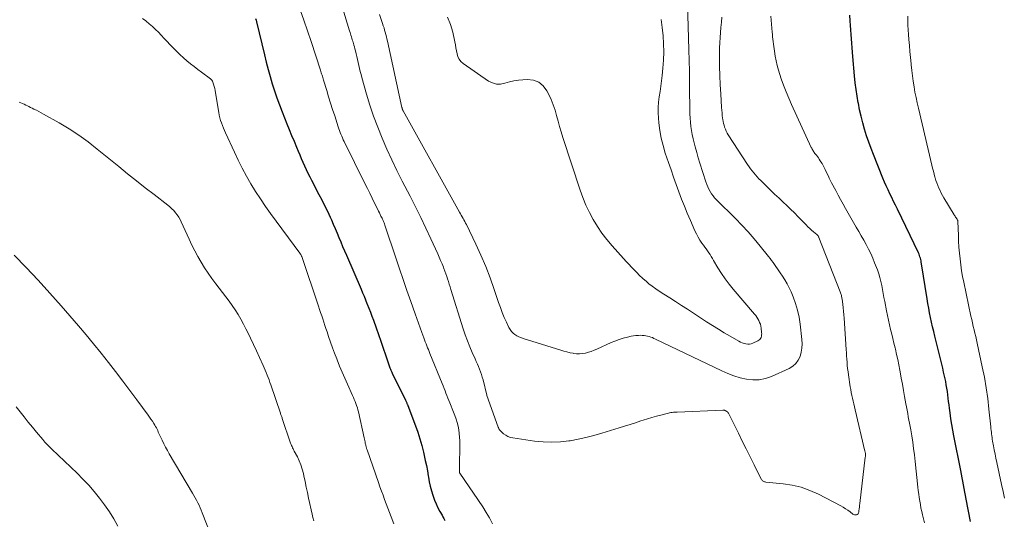
# Model space of a CAD drawing. Units: feet. Extents: x 2000000 to 2005042, y 524998 to 530003.
# Drawn here: x 2000919 to 2001122, y 526945 to 527048 of the extents above; entities that cross this region are included whole.
import ezdxf

# ---------------------------------------------------------------- set-up
doc = ezdxf.new("R2010")
doc.units = ezdxf.units.FT
doc.header["$LTSCALE"] = 100
doc.header["$MEASUREMENT"] = 0
doc.layers.add('CONTOUR INDEX', color=32, linetype='Continuous', lineweight=25)
doc.layers.add('CONTOUR INTERMEDIATE', color=40, linetype='Continuous', lineweight=15)

msp = doc.modelspace()

# ---------------------------------------------------------------- linework, layer by layer
at = {"layer": 'CONTOUR INDEX', "elevation": 940, "flags": 128}
for points in [[(2000967.95, 527047.87), (2000968.06, 527047.54), (2000968.15, 527047.2), (2000969.77, 527040.38), (2000970.14, 527038.89), (2000970.53, 527037.4), (2000970.94, 527035.92), (2000971.38, 527034.45), (2000971.85, 527032.99), (2000972.34, 527031.53), (2000972.87, 527030.09), (2000973.42, 527028.66), (2000974.42, 527026.18), (2000974.9, 527024.98), (2000975.38, 527023.78), (2000975.88, 527022.58), (2000976.37, 527021.39), (2000976.73, 527020.53), (2000977.05, 527019.77), (2000977.37, 527019.01), (2000977.71, 527018.25), (2000978.05, 527017.5), (2000978.4, 527016.75), (2000978.75, 527016), (2000979.12, 527015.26), (2000979.5, 527014.53), (2000981.01, 527011.62), (2000981.61, 527010.46), (2000982.19, 527009.29), (2000982.76, 527008.12), (2000983.31, 527006.93), (2000983.58, 527006.35), (2000983.98, 527005.45), (2000984.38, 527004.55), (2000984.77, 527003.64), (2000985.15, 527002.73), (2000985.52, 527001.82), (2000985.9, 527000.9), (2000986.28, 526999.99), (2000986.67, 526999.09), (2000989.7, 526992.07), (2000990.01, 526991.34), (2000990.32, 526990.61), (2000990.62, 526989.87), (2000990.92, 526989.14), (2000990.99, 526988.98), (2000991.31, 526988.16), (2000991.63, 526987.34), (2000991.93, 526986.51), (2000992.23, 526985.68), (2000992.79, 526984.11), (2000993.28, 526982.71), (2000993.76, 526981.31), (2000994.25, 526979.91), (2000994.73, 526978.5), (2000995.58, 526976.02), (2000995.63, 526975.86), (2000995.69, 526975.7), (2000995.75, 526975.54), (2000995.82, 526975.38), (2000995.88, 526975.23), (2000995.95, 526975.08), (2000996.02, 526974.92), (2000996.1, 526974.77), (2000998.87, 526969.15), (2000998.93, 526969.02), (2000998.99, 526968.89), (2000999.05, 526968.76), (2000999.11, 526968.63), (2000999.17, 526968.5), (2000999.22, 526968.37), (2000999.28, 526968.24), (2000999.33, 526968.1), (2001000.9, 526963.88), (2001001.38, 526962.54), (2001001.81, 526961.19), (2001002.2, 526959.82), (2001002.55, 526958.44), (2001002.71, 526957.78), (2001002.95, 526956.72), (2001003.17, 526955.66), (2001003.37, 526954.6), (2001003.56, 526953.53), (2001003.6, 526953.29), (2001003.77, 526952.34), (2001003.98, 526951.4), (2001004.23, 526950.47), (2001004.51, 526949.55), (2001004.57, 526949.34), (2001004.86, 526948.53), (2001005.18, 526947.75), (2001005.55, 526946.98), (2001005.95, 526946.22), (2001006.39, 526945.43), (2001006.59, 526945.08), (2001006.77, 526944.73), (2001006.95, 526944.37)], [(2001115.38, 526944.12), (2001114.49, 526948.75), (2001114.35, 526949.49), (2001114.21, 526950.22), (2001114.06, 526950.96), (2001113.93, 526951.7), (2001113.78, 526952.43), (2001113.64, 526953.17), (2001113.5, 526953.9), (2001113.35, 526954.64), (2001111.94, 526961.78), (2001111.72, 526962.96), (2001111.51, 526964.14), (2001111.33, 526965.33), (2001111.16, 526966.52), (2001111.03, 526967.52), (2001110.95, 526968.21), (2001110.86, 526968.9), (2001110.78, 526969.59), (2001110.7, 526970.28), (2001110.61, 526970.97), (2001110.5, 526971.66), (2001110.38, 526972.34), (2001110.25, 526973.02), (2001110.19, 526973.31), (2001110.01, 526974.14), (2001109.83, 526974.96), (2001109.64, 526975.78), (2001109.44, 526976.6), (2001108.01, 526982.39), (2001107.77, 526983.34), (2001107.55, 526984.29), (2001107.34, 526985.25), (2001107.13, 526986.2), (2001106.93, 526987.16), (2001106.75, 526988.12), (2001106.58, 526989.09), (2001106.42, 526990.05), (2001105.27, 526997.32), (2001105.22, 526997.61), (2001105.17, 526997.9), (2001105.1, 526998.18), (2001105.03, 526998.47), (2001104.95, 526998.75), (2001104.86, 526999.03), (2001104.75, 526999.3), (2001104.63, 526999.57), (2001100.29, 527008.6), (2001099.9, 527009.39), (2001099.52, 527010.18), (2001099.13, 527010.97), (2001098.74, 527011.76), (2001098.36, 527012.56), (2001097.99, 527013.35), (2001097.64, 527014.16), (2001097.3, 527014.97), (2001095.35, 527019.81), (2001094.85, 527021.11), (2001094.38, 527022.41), (2001093.94, 527023.72), (2001093.53, 527025.04), (2001093.16, 527026.38), (2001092.81, 527027.72), (2001092.51, 527029.07), (2001092.24, 527030.43), (2001092.23, 527030.47), (2001091.99, 527031.86), (2001091.78, 527033.25), (2001091.61, 527034.65), (2001091.47, 527036.04), (2001091.12, 527040.03), (2001091.04, 527040.95), (2001090.97, 527041.87), (2001090.9, 527042.79), (2001090.84, 527043.71), (2001090.78, 527044.63), (2001090.72, 527045.55), (2001090.65, 527046.47), (2001090.57, 527047.39), (2001090.47, 527048.57)]]:
    msp.add_lwpolyline(points, dxfattribs=at)
at = {"layer": 'CONTOUR INTERMEDIATE', "flags": 128}
for points, elevation in [([(2000982.84, 527060.15), (2000987.33, 527045.34), (2000987.43, 527045.04), (2000987.52, 527044.74), (2000987.61, 527044.44), (2000987.71, 527044.14), (2000987.8, 527043.84), (2000987.89, 527043.53), (2000987.98, 527043.23), (2000988.07, 527042.93), (2000988.12, 527042.78), (2000988.22, 527042.4), (2000988.33, 527042.02), (2000988.43, 527041.64), (2000988.52, 527041.26), (2000988.68, 527040.64), (2000988.82, 527040.03), (2000988.97, 527039.42), (2000989.11, 527038.8), (2000989.25, 527038.19), (2000989.39, 527037.58), (2000989.54, 527036.97), (2000989.7, 527036.36), (2000989.87, 527035.75), (2000990.84, 527032.32), (2000991.54, 527030.01), (2000992.29, 527027.72), (2000993.14, 527025.46), (2000994.04, 527023.23), (2000994.06, 527023.18), (2000995.03, 527020.95), (2000996.04, 527018.73), (2000997.1, 527016.53), (2000998.19, 527014.35), (2000999.8, 527011.22), (2001000.9, 527009.04), (2001001.99, 527006.85), (2001003.05, 527004.66), (2001004.08, 527002.45), (2001005.51, 526999.37), (2001005.82, 526998.69), (2001006.11, 526998.01), (2001006.4, 526997.32), (2001006.67, 526996.63), (2001006.8, 526996.3), (2001006.99, 526995.77), (2001007.18, 526995.24), (2001007.36, 526994.7), (2001007.54, 526994.17), (2001007.7, 526993.63), (2001007.87, 526993.09), (2001008.04, 526992.55), (2001008.21, 526992.01), (2001010.77, 526983.88), (2001011.18, 526982.64), (2001011.63, 526981.41), (2001012.11, 526980.2), (2001012.62, 526979), (2001013.22, 526977.68), (2001013.45, 526977.15), (2001013.69, 526976.62), (2001013.91, 526976.08), (2001014.14, 526975.55), (2001014.34, 526975.01), (2001014.54, 526974.47), (2001014.7, 526973.91), (2001014.85, 526973.35), (2001015.62, 526970.23), (2001015.65, 526970.12), (2001017.98, 526963.61), (2001018.03, 526963.5), (2001018.07, 526963.39), (2001018.12, 526963.28), (2001018.17, 526963.18), (2001018.23, 526963.08), (2001018.29, 526962.98), (2001018.37, 526962.9), (2001018.45, 526962.82), (2001019.1, 526962.25), (2001019.53, 526961.93), (2001019.99, 526961.67), (2001020.49, 526961.49), (2001021.01, 526961.37), (2001025.46, 526960.72), (2001027.23, 526960.54), (2001029.01, 526960.47), (2001030.79, 526960.57), (2001032.56, 526960.77), (2001032.79, 526960.81), (2001034.44, 526961.11), (2001036.08, 526961.46), (2001037.7, 526961.88), (2001039.32, 526962.34), (2001042.9, 526963.44), (2001044.03, 526963.79), (2001045.16, 526964.15), (2001046.29, 526964.51), (2001047.42, 526964.88), (2001047.88, 526965.04), (2001048.78, 526965.32), (2001049.68, 526965.6), (2001050.59, 526965.86), (2001051.49, 526966.1), (2001052.82, 526966.45), (2001053.07, 526966.51), (2001053.32, 526966.56), (2001053.58, 526966.6), (2001053.83, 526966.64), (2001054.09, 526966.67), (2001054.35, 526966.69), (2001054.61, 526966.71), (2001054.87, 526966.72), (2001064.3, 526967.13), (2001064.38, 526967.12), (2001064.46, 526967.12), (2001064.54, 526967.1), (2001064.62, 526967.08), (2001064.7, 526967.06), (2001064.77, 526967.03), (2001064.84, 526966.99), (2001064.91, 526966.95), (2001065.09, 526966.85), (2001065.23, 526966.74), (2001065.36, 526966.62), (2001065.47, 526966.48), (2001065.56, 526966.33), (2001067.5, 526962.37), (2001068.3, 526960.74), (2001069.1, 526959.11), (2001069.91, 526957.48), (2001070.73, 526955.86), (2001072.22, 526952.88), (2001072.3, 526952.76), (2001072.39, 526952.64), (2001072.49, 526952.55), (2001072.61, 526952.46), (2001072.74, 526952.4), (2001072.87, 526952.34), (2001073.01, 526952.3), (2001073.16, 526952.28), (2001076.71, 526951.92), (2001078.61, 526951.62), (2001080.46, 526951.19), (2001082.25, 526950.54), (2001084, 526949.76), (2001088.64, 526947.36), (2001089.13, 526947.08), (2001089.62, 526946.78), (2001090.08, 526946.45), (2001090.53, 526946.11), (2001091.07, 526945.67), (2001091.25, 526945.56), (2001091.43, 526945.49), (2001091.63, 526945.48), (2001091.84, 526945.51), (2001092.02, 526945.61), (2001092.17, 526945.73), (2001092.26, 526945.9), (2001092.33, 526946.09), (2001092.36, 526946.37), (2001092.41, 526946.73), (2001092.45, 526947.1), (2001092.49, 526947.46), (2001092.54, 526947.82), (2001093.67, 526957.38), (2001093.68, 526957.54), (2001093.69, 526957.7), (2001093.7, 526957.87), (2001093.69, 526958.03), (2001093.68, 526958.2), (2001093.66, 526958.36), (2001093.64, 526958.52), (2001093.6, 526958.68), (2001091.57, 526967.2), (2001091.43, 526967.79), (2001091.29, 526968.38), (2001091.16, 526968.97), (2001091.03, 526969.56), (2001090.9, 526970.15), (2001090.78, 526970.75), (2001090.68, 526971.35), (2001090.58, 526971.94), (2001090.2, 526974.38), (2001090.11, 526975.03), (2001090.03, 526975.68), (2001089.96, 526976.33), (2001089.91, 526976.99), (2001089.86, 526977.64), (2001089.81, 526978.3), (2001089.77, 526978.96), (2001089.72, 526979.61), (2001089.32, 526986.07), (2001089.27, 526986.79), (2001089.2, 526987.51), (2001089.12, 526988.23), (2001089.03, 526988.94), (2001088.89, 526989.99), (2001088.86, 526990.18), (2001088.83, 526990.37), (2001088.78, 526990.56), (2001088.74, 526990.75), (2001088.68, 526990.93), (2001088.63, 526991.12), (2001088.56, 526991.3), (2001088.5, 526991.48), (2001084.12, 527002.7), (2001084.08, 527002.79), (2001084.03, 527002.88), (2001083.98, 527002.97), (2001083.92, 527003.05), (2001083.86, 527003.13), (2001083.79, 527003.2), (2001083.72, 527003.27), (2001083.65, 527003.34), (2001083, 527003.88), (2001082.6, 527004.23), (2001082.22, 527004.58), (2001081.84, 527004.94), (2001081.47, 527005.31), (2001080.63, 527006.18), (2001079.83, 527006.99), (2001079.04, 527007.79), (2001078.23, 527008.58), (2001077.41, 527009.36), (2001076.82, 527009.93), (2001075.9, 527010.81), (2001074.98, 527011.69), (2001074.07, 527012.57), (2001073.16, 527013.45), (2001072.1, 527014.47), (2001071.73, 527014.85), (2001071.36, 527015.23), (2001071.01, 527015.63), (2001070.66, 527016.04), (2001070.33, 527016.45), (2001070.01, 527016.88), (2001069.7, 527017.31), (2001069.4, 527017.75), (2001065.4, 527023.9), (2001065.18, 527024.27), (2001064.98, 527024.65), (2001064.82, 527025.04), (2001064.67, 527025.45), (2001064.65, 527025.51), (2001064.54, 527025.89), (2001064.44, 527026.27), (2001064.36, 527026.66), (2001064.3, 527027.05), (2001064.26, 527027.35), (2001064.19, 527027.9), (2001064.13, 527028.44), (2001064.08, 527028.99), (2001064.04, 527029.54), (2001063.85, 527032.34), (2001063.75, 527034.23), (2001063.67, 527036.12), (2001063.64, 527038.01), (2001063.63, 527039.91), (2001063.64, 527041.83), (2001063.67, 527042.89), (2001063.72, 527043.95), (2001063.8, 527045.01), (2001063.91, 527046.07), (2001064.02, 527047.12), (2001064.11, 527048.18)], 932), ([(2000993.49, 527048.74), (2000994.14, 527046.85), (2000994.29, 527046.4), (2000994.43, 527045.96), (2000994.56, 527045.51), (2000994.69, 527045.06), (2000994.82, 527044.6), (2000994.93, 527044.15), (2000995.04, 527043.69), (2000995.14, 527043.23), (2000998.13, 527029.53), (2000998.15, 527029.47), (2000998.16, 527029.42), (2000998.17, 527029.36), (2000998.19, 527029.3), (2000998.2, 527029.25), (2000998.22, 527029.19), (2000998.24, 527029.14), (2000998.27, 527029.09), (2000998.29, 527029.03), (2000998.32, 527028.98), (2000998.34, 527028.93), (2000998.37, 527028.88), (2001010.01, 527007.95), (2001010.19, 527007.63), (2001010.37, 527007.31), (2001010.55, 527006.99), (2001010.73, 527006.67), (2001010.91, 527006.35), (2001011.08, 527006.02), (2001011.25, 527005.7), (2001011.42, 527005.37), (2001013.37, 527001.37), (2001014.43, 526999.08), (2001015.43, 526996.76), (2001016.33, 526994.4), (2001017.17, 526992.02), (2001018.07, 526989.28), (2001018.43, 526988.25), (2001018.82, 526987.24), (2001019.24, 526986.23), (2001019.68, 526985.24), (2001020.2, 526984.14), (2001020.43, 526983.73), (2001020.71, 526983.35), (2001021.04, 526983.02), (2001021.41, 526982.73), (2001021.81, 526982.47), (2001022.23, 526982.25), (2001022.67, 526982.06), (2001023.12, 526981.9), (2001030.88, 526979.46), (2001031.52, 526979.28), (2001032.16, 526979.11), (2001032.8, 526978.96), (2001033.45, 526978.83), (2001033.54, 526978.82), (2001034.15, 526978.75), (2001034.76, 526978.73), (2001035.36, 526978.78), (2001035.97, 526978.88), (2001036.57, 526979.04), (2001037.16, 526979.23), (2001037.74, 526979.45), (2001038.31, 526979.69), (2001041.24, 526981.03), (2001042.06, 526981.37), (2001042.9, 526981.69), (2001043.76, 526981.95), (2001044.63, 526982.17), (2001045.39, 526982.35), (2001045.89, 526982.44), (2001046.39, 526982.51), (2001046.89, 526982.54), (2001047.39, 526982.55), (2001047.69, 526982.54), (2001048.05, 526982.52), (2001048.4, 526982.47), (2001048.75, 526982.4), (2001049.09, 526982.3), (2001049.43, 526982.18), (2001049.77, 526982.06), (2001050.1, 526981.92), (2001050.42, 526981.77), (2001064.1, 526975.21), (2001065.34, 526974.67), (2001066.59, 526974.19), (2001067.88, 526973.8), (2001069.19, 526973.47), (2001070.5, 526973.33), (2001071.8, 526973.35), (2001073.06, 526973.62), (2001074.31, 526974.05), (2001077.96, 526975.73), (2001078.7, 526976.19), (2001079.33, 526976.74), (2001079.82, 526977.42), (2001080.21, 526978.19), (2001080.45, 526979.05), (2001080.61, 526979.92), (2001080.65, 526980.8), (2001080.61, 526981.69), (2001080.24, 526984.82), (2001080.01, 526986.28), (2001079.7, 526987.71), (2001079.27, 526989.12), (2001078.78, 526990.5), (2001078.36, 526991.52), (2001077.98, 526992.37), (2001077.57, 526993.19), (2001077.1, 526993.99), (2001076.6, 526994.76), (2001076.12, 526995.45), (2001075.83, 526995.87), (2001075.54, 526996.29), (2001075.24, 526996.71), (2001074.95, 526997.13), (2001074.66, 526997.55), (2001074.35, 526997.96), (2001074.04, 526998.37), (2001073.73, 526998.78), (2001071.99, 527000.95), (2001070.77, 527002.42), (2001069.52, 527003.86), (2001068.22, 527005.26), (2001066.89, 527006.62), (2001062.98, 527010.51), (2001062.61, 527010.91), (2001062.27, 527011.32), (2001061.96, 527011.76), (2001061.67, 527012.21), (2001061.41, 527012.69), (2001061.18, 527013.17), (2001060.98, 527013.67), (2001060.8, 527014.18), (2001059.57, 527018.06), (2001059.23, 527019.17), (2001058.91, 527020.28), (2001058.61, 527021.4), (2001058.32, 527022.52), (2001058.18, 527023.1), (2001057.99, 527023.94), (2001057.83, 527024.79), (2001057.71, 527025.64), (2001057.61, 527026.49), (2001057.55, 527027.35), (2001057.5, 527028.21), (2001057.47, 527029.07), (2001057.46, 527029.93), (2001057.44, 527032.62), (2001057.43, 527034.83), (2001057.4, 527037.03), (2001057.36, 527039.24), (2001057.3, 527041.45), (2001057.03, 527051.02)], 928), ([(2000977.15, 527049.69), (2000977.92, 527047.53), (2000978.66, 527045.35), (2000979.39, 527043.17), (2000981.33, 527037.23), (2000981.41, 527036.98), (2000981.49, 527036.72), (2000981.57, 527036.47), (2000981.65, 527036.22), (2000981.73, 527035.97), (2000981.81, 527035.72), (2000981.88, 527035.47), (2000981.96, 527035.21), (2000982.61, 527033.07), (2000983.01, 527031.75), (2000983.42, 527030.43), (2000983.84, 527029.12), (2000984.26, 527027.8), (2000984.99, 527025.55), (2000985.12, 527025.16), (2000985.25, 527024.78), (2000985.4, 527024.39), (2000985.54, 527024.01), (2000985.7, 527023.64), (2000985.86, 527023.26), (2000986.04, 527022.89), (2000986.21, 527022.52), (2000990.5, 527013.87), (2000991, 527012.86), (2000991.49, 527011.85), (2000991.99, 527010.84), (2000992.49, 527009.83), (2000993.15, 527008.49), (2000993.31, 527008.15), (2000993.48, 527007.82), (2000993.65, 527007.48), (2000993.81, 527007.14), (2000993.92, 527006.93), (2000994.03, 527006.7), (2000994.14, 527006.47), (2000994.24, 527006.23), (2000994.34, 527006), (2000994.44, 527005.76), (2000994.53, 527005.52), (2000994.62, 527005.28), (2000994.7, 527005.04), (2000996.85, 526998.54), (2000997.6, 526996.28), (2000998.37, 526994.03), (2000999.15, 526991.79), (2000999.94, 526989.54), (2001000.85, 526987), (2001001.2, 526986.04), (2001001.55, 526985.07), (2001001.9, 526984.1), (2001002.25, 526983.13), (2001002.65, 526982.01), (2001002.8, 526981.61), (2001002.95, 526981.2), (2001003.1, 526980.8), (2001003.26, 526980.39), (2001003.42, 526979.99), (2001003.58, 526979.59), (2001003.74, 526979.19), (2001003.91, 526978.78), (2001006.42, 526972.6), (2001006.62, 526972.1), (2001006.82, 526971.6), (2001007.01, 526971.1), (2001007.2, 526970.6), (2001007.4, 526970.1), (2001007.59, 526969.59), (2001007.79, 526969.1), (2001007.99, 526968.6), (2001008.76, 526966.72), (2001009.03, 526966.01), (2001009.28, 526965.28), (2001009.5, 526964.55), (2001009.7, 526963.81), (2001009.85, 526963.05), (2001009.96, 526962.3), (2001010.02, 526961.54), (2001010.04, 526960.77), (2001010.01, 526954.62), (2001010.01, 526954.55), (2001010.01, 526954.48), (2001010.01, 526954.41), (2001010.02, 526954.35), (2001010.02, 526954.21), (2001010.05, 526954.13), (2001014.78, 526947.13), (2001015.5, 526946), (2001016.19, 526944.86), (2001016.81, 526943.67)], 936), ([(2000944.66, 527047.92), (2000945.35, 527047.39), (2000945.37, 527047.38), (2000946.03, 527046.82), (2000946.67, 527046.25), (2000947.29, 527045.66), (2000947.9, 527045.05), (2000948.5, 527044.43), (2000949.09, 527043.8), (2000949.69, 527043.18), (2000950.28, 527042.56), (2000951.02, 527041.78), (2000951.68, 527041.1), (2000952.36, 527040.44), (2000953.07, 527039.8), (2000953.79, 527039.18), (2000954.52, 527038.58), (2000955.27, 527037.99), (2000956.02, 527037.41), (2000956.77, 527036.84), (2000958.63, 527035.45), (2000958.79, 527035.31), (2000958.93, 527035.15), (2000959.05, 527034.96), (2000959.13, 527034.76), (2000959.28, 527034.33), (2000959.42, 527033.9), (2000959.54, 527033.47), (2000959.63, 527033.03), (2000959.71, 527032.59), (2000960.34, 527028.52), (2000960.44, 527027.97), (2000960.57, 527027.43), (2000960.72, 527026.89), (2000960.9, 527026.36), (2000961.1, 527025.83), (2000961.31, 527025.31), (2000961.53, 527024.79), (2000961.76, 527024.28), (2000963.57, 527020.32), (2000964.36, 527018.66), (2000965.19, 527017.01), (2000966.06, 527015.39), (2000966.98, 527013.79), (2000967.94, 527012.22), (2000968.93, 527010.67), (2000969.97, 527009.15), (2000971.05, 527007.65), (2000977.08, 526999.52), (2000977.13, 526999.45), (2000977.17, 526999.38), (2000977.22, 526999.31), (2000977.26, 526999.23), (2000977.28, 526999.19), (2000977.33, 526999.09), (2000977.38, 526998.99), (2000977.42, 526998.89), (2000977.46, 526998.79), (2000980.92, 526988.55), (2000981.14, 526987.89), (2000981.36, 526987.24), (2000981.58, 526986.58), (2000981.8, 526985.92), (2000982.01, 526985.25), (2000982.23, 526984.6), (2000982.45, 526983.94), (2000982.68, 526983.28), (2000983.01, 526982.29), (2000983.41, 526981.14), (2000983.82, 526979.99), (2000984.25, 526978.85), (2000984.68, 526977.72), (2000984.78, 526977.46), (2000985.27, 526976.2), (2000985.79, 526974.94), (2000986.33, 526973.7), (2000986.88, 526972.46), (2000987.93, 526970.16), (2000988.12, 526969.74), (2000988.3, 526969.32), (2000988.47, 526968.9), (2000988.64, 526968.47), (2000988.79, 526968.04), (2000988.94, 526967.61), (2000989.06, 526967.17), (2000989.17, 526966.73), (2000990.35, 526961.39), (2000990.4, 526961.12), (2000990.46, 526960.85), (2000990.52, 526960.58), (2000990.57, 526960.31), (2000990.62, 526960.06), (2000990.65, 526959.92), (2000990.68, 526959.77), (2000990.72, 526959.63), (2000990.75, 526959.49), (2000990.8, 526959.35), (2000990.84, 526959.2), (2000990.89, 526959.06), (2000990.93, 526958.92), (2000993.28, 526952.2), (2000993.59, 526951.31), (2000993.91, 526950.42), (2000994.23, 526949.54), (2000994.55, 526948.65), (2000994.88, 526947.77), (2000995.21, 526946.89), (2000995.54, 526946.01), (2000995.88, 526945.13), (2000996.44, 526943.66)], 944), ([(2001007.52, 527048.15), (2001008.14, 527046.67), (2001008.61, 527045.11), (2001009.03, 527043.08), (2001009.15, 527042.46), (2001009.27, 527041.84), (2001009.38, 527041.22), (2001009.49, 527040.6), (2001009.66, 527040.02), (2001009.91, 527039.49), (2001010.28, 527039.04), (2001010.73, 527038.64), (2001015.97, 527035), (2001016.78, 527034.6), (2001017.61, 527034.36), (2001018.48, 527034.37), (2001019.36, 527034.54), (2001020.28, 527034.82), (2001021.2, 527035.04), (2001022.14, 527035.19), (2001023.09, 527035.28), (2001023.98, 527035.33), (2001025.24, 527035.17), (2001026.36, 527034.76), (2001027.26, 527033.99), (2001028.03, 527032.97), (2001028.4, 527032.24), (2001028.88, 527031.17), (2001029.32, 527030.09), (2001029.69, 527028.99), (2001030.01, 527027.87), (2001030.31, 527026.73), (2001030.62, 527025.61), (2001030.96, 527024.49), (2001031.31, 527023.37), (2001034.88, 527012.51), (2001035.44, 527010.94), (2001036.07, 527009.39), (2001036.79, 527007.89), (2001037.57, 527006.41), (2001038.44, 527004.99), (2001039.37, 527003.61), (2001040.38, 527002.29), (2001041.46, 527001.01), (2001043.8, 526998.39), (2001044.34, 526997.8), (2001044.88, 526997.21), (2001045.43, 526996.62), (2001045.98, 526996.04), (2001046.54, 526995.47), (2001047.12, 526994.91), (2001047.7, 526994.36), (2001048.3, 526993.83), (2001048.4, 526993.75), (2001049.07, 526993.19), (2001049.75, 526992.66), (2001050.45, 526992.16), (2001051.17, 526991.67), (2001052.14, 526991.05), (2001053.35, 526990.27), (2001054.56, 526989.49), (2001055.77, 526988.71), (2001056.98, 526987.93), (2001060.95, 526985.34), (2001062.16, 526984.57), (2001063.37, 526983.82), (2001064.59, 526983.08), (2001065.82, 526982.36), (2001067.61, 526981.32), (2001067.95, 526981.14), (2001068.31, 526980.99), (2001068.67, 526980.87), (2001069.04, 526980.77), (2001069.42, 526980.73), (2001069.78, 526980.73), (2001070.15, 526980.81), (2001070.5, 526980.94), (2001071.54, 526981.42), (2001071.75, 526981.55), (2001071.94, 526981.7), (2001072.08, 526981.9), (2001072.19, 526982.12), (2001072.26, 526982.37), (2001072.3, 526982.61), (2001072.31, 526982.86), (2001072.3, 526983.12), (2001072.19, 526984.04), (2001072.12, 526984.44), (2001072.03, 526984.83), (2001071.89, 526985.21), (2001071.73, 526985.58), (2001071.53, 526985.93), (2001071.31, 526986.28), (2001071.08, 526986.6), (2001070.82, 526986.92), (2001066.43, 526992.03), (2001065.57, 526993.08), (2001064.76, 526994.17), (2001064, 526995.3), (2001063.29, 526996.46), (2001062.39, 526998.01), (2001062.15, 526998.41), (2001061.9, 526998.81), (2001061.65, 526999.2), (2001061.39, 526999.59), (2001061.12, 526999.97), (2001060.86, 527000.35), (2001060.59, 527000.73), (2001060.32, 527001.11), (2001059.99, 527001.56), (2001059.58, 527002.18), (2001059.2, 527002.81), (2001058.85, 527003.46), (2001058.53, 527004.13), (2001057.6, 527006.25), (2001056.97, 527007.71), (2001056.36, 527009.18), (2001055.78, 527010.66), (2001055.21, 527012.15), (2001054.67, 527013.65), (2001054.13, 527015.15), (2001053.61, 527016.65), (2001053.1, 527018.16), (2001052.43, 527020.14), (2001051.98, 527021.67), (2001051.59, 527023.22), (2001051.31, 527024.79), (2001051.1, 527026.37), (2001051, 527027.35), (2001050.93, 527028.46), (2001050.93, 527029.56), (2001051.03, 527030.65), (2001051.18, 527031.74), (2001051.37, 527032.84), (2001051.54, 527033.93), (2001051.68, 527035.03), (2001051.8, 527036.14), (2001051.95, 527037.66), (2001052.07, 527039.33), (2001052.12, 527041), (2001052.08, 527042.68), (2001051.98, 527044.35), (2001051.8, 527046.02), (2001051.58, 527047.69)], 924), ([(2001105.87, 526943.85), (2001105.47, 526945.48), (2001105.31, 526946.19), (2001105.15, 526946.91), (2001105.02, 526947.63), (2001104.89, 526948.35), (2001104.78, 526949.07), (2001104.68, 526949.79), (2001104.59, 526950.52), (2001104.51, 526951.25), (2001103.94, 526956.54), (2001103.79, 526957.86), (2001103.63, 526959.17), (2001103.44, 526960.48), (2001103.24, 526961.78), (2001103.04, 526963.04), (2001102.93, 526963.72), (2001102.81, 526964.39), (2001102.68, 526965.07), (2001102.54, 526965.74), (2001102.41, 526966.42), (2001102.28, 526967.09), (2001102.15, 526967.76), (2001102.03, 526968.44), (2001101.77, 526969.9), (2001101.55, 526971.18), (2001101.32, 526972.45), (2001101.09, 526973.72), (2001100.85, 526974.99), (2001100.79, 526975.35), (2001100.58, 526976.44), (2001100.35, 526977.53), (2001100.12, 526978.62), (2001099.87, 526979.7), (2001099.81, 526979.96), (2001099.58, 526980.91), (2001099.35, 526981.86), (2001099.12, 526982.81), (2001098.88, 526983.77), (2001098.66, 526984.72), (2001098.44, 526985.67), (2001098.23, 526986.63), (2001098.04, 526987.59), (2001097.68, 526989.5), (2001097.52, 526990.33), (2001097.37, 526991.16), (2001097.21, 526991.99), (2001097.06, 526992.81), (2001096.89, 526993.64), (2001096.69, 526994.45), (2001096.44, 526995.25), (2001096.17, 526996.04), (2001095.6, 526997.53), (2001095.22, 526998.48), (2001094.8, 526999.42), (2001094.34, 527000.34), (2001093.85, 527001.25), (2001093.34, 527002.15), (2001092.83, 527003.04), (2001092.32, 527003.94), (2001091.81, 527004.84), (2001089.61, 527008.68), (2001089.09, 527009.6), (2001088.58, 527010.53), (2001088.07, 527011.46), (2001087.57, 527012.4), (2001086.73, 527013.99), (2001086.65, 527014.13), (2001086.58, 527014.27), (2001086.51, 527014.42), (2001086.44, 527014.56), (2001086.37, 527014.71), (2001086.3, 527014.85), (2001086.23, 527014.99), (2001086.16, 527015.14), (2001085.4, 527016.74), (2001085.19, 527017.15), (2001084.98, 527017.56), (2001084.75, 527017.96), (2001084.5, 527018.36), (2001084.38, 527018.56), (2001084.19, 527018.85), (2001083.99, 527019.13), (2001083.79, 527019.41), (2001083.58, 527019.69), (2001083.4, 527019.92), (2001083.28, 527020.08), (2001083.16, 527020.25), (2001083.04, 527020.42), (2001082.93, 527020.59), (2001082.83, 527020.76), (2001082.73, 527020.94), (2001082.63, 527021.12), (2001082.54, 527021.3), (2001078.46, 527030.13), (2001077.88, 527031.45), (2001077.33, 527032.77), (2001076.82, 527034.12), (2001076.34, 527035.47), (2001076.06, 527036.32), (2001075.77, 527037.26), (2001075.51, 527038.22), (2001075.3, 527039.19), (2001075.11, 527040.16), (2001074.96, 527041.14), (2001074.88, 527041.63), (2001074.81, 527042.12), (2001074.74, 527042.62), (2001074.67, 527043.12), (2001074.61, 527043.61), (2001074.55, 527044.11), (2001074.51, 527044.61), (2001074.47, 527045.11), (2001074.22, 527048.35)], 936), ([(2001122.4, 526948.92), (2001122.08, 526950.35), (2001121.76, 526951.78), (2001120.79, 526956.33), (2001120.61, 526957.18), (2001120.44, 526958.04), (2001120.27, 526958.89), (2001120.11, 526959.75), (2001119.92, 526960.74), (2001119.86, 526961.1), (2001119.8, 526961.46), (2001119.75, 526961.83), (2001119.7, 526962.19), (2001119.66, 526962.56), (2001119.62, 526962.92), (2001119.58, 526963.29), (2001119.55, 526963.66), (2001119.17, 526967.33), (2001118.91, 526969.53), (2001118.61, 526971.72), (2001118.23, 526973.89), (2001117.8, 526976.06), (2001116.75, 526980.93), (2001116.6, 526981.62), (2001116.44, 526982.32), (2001116.28, 526983.01), (2001116.1, 526983.7), (2001115.93, 526984.39), (2001115.77, 526985.09), (2001115.61, 526985.78), (2001115.46, 526986.48), (2001113.97, 526993.49), (2001113.74, 526994.68), (2001113.53, 526995.88), (2001113.35, 526997.09), (2001113.2, 526998.3), (2001113.09, 526999.51), (2001112.99, 527000.72), (2001112.92, 527001.94), (2001112.87, 527003.16), (2001112.78, 527006.03), (2001112.78, 527006.11), (2001112.76, 527006.18), (2001112.74, 527006.26), (2001112.71, 527006.33), (2001112.68, 527006.4), (2001112.64, 527006.47), (2001112.59, 527006.53), (2001112.55, 527006.6), (2001112.41, 527006.78), (2001112.3, 527006.94), (2001112.19, 527007.09), (2001112.08, 527007.25), (2001111.98, 527007.42), (2001109.89, 527010.9), (2001109.6, 527011.39), (2001109.33, 527011.89), (2001109.08, 527012.4), (2001108.84, 527012.91), (2001108.62, 527013.44), (2001108.42, 527013.97), (2001108.24, 527014.5), (2001108.08, 527015.05), (2001108.04, 527015.19), (2001107.87, 527015.8), (2001107.71, 527016.42), (2001107.55, 527017.04), (2001107.4, 527017.66), (2001104.62, 527029.37), (2001104.37, 527030.48), (2001104.14, 527031.59), (2001103.92, 527032.7), (2001103.72, 527033.82), (2001103.55, 527034.94), (2001103.39, 527036.06), (2001103.25, 527037.19), (2001103.13, 527038.32), (2001103.11, 527038.57), (2001102.99, 527039.82), (2001102.88, 527041.08), (2001102.77, 527042.33), (2001102.66, 527043.59), (2001102.58, 527044.61), (2001102.51, 527045.56), (2001102.47, 527046.5), (2001102.45, 527047.45), (2001102.45, 527048.4)], 944), ([(2000919.23, 527030.66), (2000919.56, 527030.51), (2000919.9, 527030.36), (2000920.23, 527030.2), (2000920.56, 527030.04), (2000920.89, 527029.88), (2000921.21, 527029.72), (2000921.54, 527029.56), (2000921.87, 527029.4), (2000922.24, 527029.22), (2000922.75, 527028.97), (2000923.25, 527028.71), (2000923.75, 527028.44), (2000924.25, 527028.16), (2000927.43, 527026.36), (2000929.48, 527025.13), (2000931.49, 527023.83), (2000933.42, 527022.43), (2000935.31, 527020.96), (2000939.74, 527017.35), (2000941.55, 527015.88), (2000943.37, 527014.43), (2000945.21, 527012.99), (2000947.05, 527011.56), (2000949.85, 527009.41), (2000950.29, 527009.05), (2000950.7, 527008.67), (2000951.09, 527008.26), (2000951.46, 527007.84), (2000951.79, 527007.38), (2000952.1, 527006.92), (2000952.38, 527006.43), (2000952.63, 527005.92), (2000954.24, 527002.38), (2000954.81, 527001.16), (2000955.41, 526999.96), (2000956.06, 526998.78), (2000956.72, 526997.61), (2000957.43, 526996.47), (2000958.17, 526995.34), (2000958.95, 526994.25), (2000959.76, 526993.18), (2000961.16, 526991.4), (2000961.84, 526990.51), (2000962.5, 526989.61), (2000963.14, 526988.7), (2000963.77, 526987.77), (2000964.36, 526986.82), (2000964.93, 526985.86), (2000965.46, 526984.87), (2000965.97, 526983.88), (2000966.28, 526983.24), (2000966.91, 526981.93), (2000967.54, 526980.62), (2000968.15, 526979.31), (2000968.76, 526977.99), (2000969.52, 526976.32), (2000969.74, 526975.83), (2000969.95, 526975.34), (2000970.15, 526974.84), (2000970.35, 526974.34), (2000970.55, 526973.84), (2000970.73, 526973.33), (2000970.91, 526972.83), (2000971.09, 526972.32), (2000973.06, 526966.51), (2000973.12, 526966.35), (2000973.17, 526966.19), (2000973.23, 526966.02), (2000973.29, 526965.86), (2000973.35, 526965.7), (2000973.4, 526965.54), (2000973.46, 526965.38), (2000973.51, 526965.21), (2000975.08, 526960.52), (2000975.16, 526960.28), (2000975.26, 526960.04), (2000975.36, 526959.81), (2000975.46, 526959.58), (2000975.57, 526959.34), (2000975.69, 526959.12), (2000975.8, 526958.89), (2000975.92, 526958.66), (2000976.56, 526957.48), (2000976.96, 526956.66), (2000977.31, 526955.81), (2000977.58, 526954.94), (2000977.81, 526954.05), (2000977.92, 526953.55), (2000978.16, 526952.4), (2000978.4, 526951.25), (2000978.65, 526950.1), (2000978.89, 526948.95), (2000979.6, 526945.67), (2000979.78, 526944.98), (2000979.99, 526944.3)], 948), ([(2000918.19, 526999.05), (2000920.67, 526996.5), (2000923.12, 526993.91), (2000925.51, 526991.27), (2000927.86, 526988.6), (2000931.41, 526984.48), (2000932.99, 526982.63), (2000934.55, 526980.76), (2000936.08, 526978.87), (2000937.59, 526976.97), (2000939.09, 526975.05), (2000940.57, 526973.12), (2000942.03, 526971.18), (2000943.48, 526969.23), (2000945.78, 526966.09), (2000946.09, 526965.67), (2000946.38, 526965.24), (2000946.67, 526964.81), (2000946.95, 526964.37), (2000947.17, 526964.02), (2000947.33, 526963.75), (2000947.49, 526963.47), (2000947.63, 526963.19), (2000947.76, 526962.9), (2000947.89, 526962.6), (2000948.01, 526962.31), (2000948.15, 526962.02), (2000948.28, 526961.73), (2000948.68, 526960.89), (2000949.02, 526960.18), (2000949.38, 526959.48), (2000949.76, 526958.8), (2000950.15, 526958.11), (2000954.96, 526950.01), (2000955.24, 526949.52), (2000955.52, 526949.02), (2000955.78, 526948.52), (2000956.04, 526948.01), (2000956.29, 526947.5), (2000956.52, 526946.98), (2000956.74, 526946.46), (2000956.96, 526945.93), (2000959.61, 526939.11)], 952), ([(2000918.57, 526967.8), (2000919.39, 526966.77), (2000920.23, 526965.72), (2000921.08, 526964.66), (2000921.94, 526963.62), (2000922.79, 526962.57), (2000924.08, 526961.02), (2000924.3, 526960.76), (2000924.52, 526960.5), (2000924.76, 526960.25), (2000924.99, 526960), (2000925.23, 526959.75), (2000925.47, 526959.51), (2000925.71, 526959.27), (2000925.96, 526959.03), (2000931.13, 526954.09), (2000932.36, 526952.87), (2000933.55, 526951.61), (2000934.69, 526950.3), (2000935.79, 526948.97), (2000936.82, 526947.58), (2000937.81, 526946.15), (2000938.71, 526944.68), (2000939.56, 526943.17)], 956)]:
    msp.add_lwpolyline(points, dxfattribs=dict(at, elevation=elevation))

doc.saveas('drawing.dxf')
